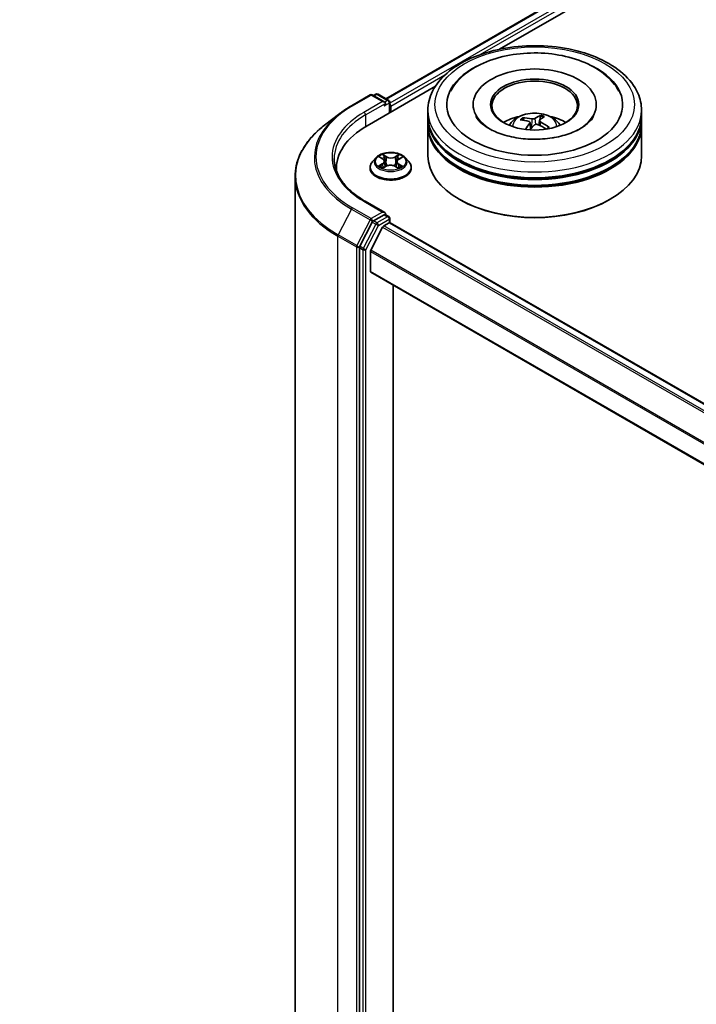
# Model space of a CAD drawing. Units: millimetres. Extents: x 36 to 8112, y 20 to 1565.
# Drawn here: x 317 to 357, y 431 to 489 of the extents above; entities that cross this region are included whole.
import ezdxf

# ---------------------------------------------------------------- set-up
doc = ezdxf.new("R2010")
doc.units = ezdxf.units.MM
doc.header["$LTSCALE"] = 2.5
doc.layers.get('Defpoints').update_dxf_attribs({"lineweight": 25})
for name, color, linetype, lineweight in [('Dimension (ISO)', 7, 'Continuous', 18), ('Visible (ISO)', 7, 'Continuous', 35), ('Visible Narrow (ISO)', 7, 'Continuous', 25)]:
    doc.layers.add(name, color=color, linetype=linetype, lineweight=lineweight)
doc.styles.add('Note Text (TK)', font='MS PGothic.ttf')
doc.dimstyles.new('Default - Method 1b (TK)', dxfattribs={"dimscale": 2.5, "dimtxt": 2.5, "dimasz": 2.5, "dimexe": 1, "dimexo": 1.5, "dimgap": 1, "dimtad": 1, "dimtoh": 1, "dimdsep": 46, "dimtxsty": 'Note Text (TK)', "dimblk": 'OPEN', "dimcen": 0.09, "dimdle": 5, "dimclrd": 100, "dimclre": 100, "dimclrt": 7, "dimadec": 1, "dimazin": 1, "dimtfac": 1, "dimtmove": 0, "dimatfit": 3, "dimldrblk": 'OPEN', "dimfxl": 1, "dimtolj": 1, "dimlwd": -1, "dimlwe": -1, "dimarcsym": 0})

# ---------------------------------------------------------------- blocks, each defined once
blk = doc.blocks.new('_Open')
at = {"color": 0, "linetype": 'ByBlock', "lineweight": -2}
for p, q in [((-1, 0.1667), (0, 0)), ((-1, -0.1667), (0, 0)), ((0, 0), (-1, 0))]:
    blk.add_line(p, q, dxfattribs=at)
blk = doc.blocks.new('*D21')
at = {"layer": 'Defpoints', "color": 0}
for p in [(301.354, 542.064), (172.666, 471.574), (205.208, 452.786)]:
    blk.add_point(p, dxfattribs=at)
at = {"layer": 'Dimension (ISO)', "color": 100}
for p, q in [((305.09, 539.908), (332.115, 524.304)), ((324.233, 522.581), (210.599, 455.947)), ((176.402, 469.417), (207.698, 451.348))]:
    blk.add_line(p, q, dxfattribs=at)
at = {"layer": 'Dimension (ISO)', "color": 100, "xscale": 6.25, "yscale": 6.25, "zscale": 6.25}
for p, rotation in [((329.625, 525.742), 30.38673472242701), ((205.208, 452.786), 210.386734722427)]:
    blk.add_blockref('_Open', p, dxfattribs=dict(at, rotation=rotation))
at = {"layer": 'Dimension (ISO)', "color": 7, "insert": (260.884, 491.288), "char_height": 6.25, "attachment_point": 4, "rotation": 30.38673, "style": 'Note Text (TK)'}
blk.add_mtext('\\A1;{\\Q-29.613;\\W0.820;\\H0.816x;431}', dxfattribs=at)

msp = doc.modelspace()

# ---------------------------------------------------------------- linework, layer by layer
at = {"layer": 'Visible (ISO)'}
for p, q in [((338.5755, 484.0959), (450.3537, 548.6311)), ((345.2335, 486.9929), (450.8961, 547.9972)), ((337.4735, 482.5126), (341.4714, 484.8208)), ((336.568, 483.6859), (337.6581, 484.3153)), ((338.5118, 483.8945), (337.7831, 484.3153)), ((337.9937, 484.3597), (337.8499, 484.2767)), ((338.1187, 484.3597), (338.7439, 483.9987)), ((338.8064, 483.2822), (338.8064, 483.8904)), ((338.8582, 483.3121), (338.8582, 483.6523)), ((343.6804, 483.7543), (343.6804, 483.6727)), ((350.8887, 483.7543), (350.8887, 483.6727)), ((335.8744, 483.2241), (334.9947, 482.5468)), ((341.0346, 483.0739), (341.0346, 483.4141)), ((341.0346, 482.6317), (341.0346, 482.9719)), ((347.6319, 483.0696), (347.592, 482.8606)), ((353.5346, 483.0739), (353.5346, 483.4141)), ((353.5346, 482.6317), (353.5346, 482.9719)), ((341.0346, 480.7605), (341.0346, 482.5296)), ((346.6564, 482.8291), (346.6172, 482.9296)), ((347.0098, 482.7031), (347.0503, 482.3254)), ((347.5306, 482.5491), (347.5304, 482.5488)), ((347.5593, 482.8164), (347.5306, 482.5487)), ((353.5346, 480.7605), (353.5346, 482.5296)), ((338.0037, 480.6447), (337.797, 480.4141)), ((338.2151, 480.676), (338.3883, 480.5687)), ((339.3374, 480.5591), (339.5182, 480.6634)), ((339.7127, 480.6447), (339.9194, 480.4141)), ((338.4046, 480.0429), (338.5925, 480.144)), ((338.4929, 480.4258), (338.527, 480.1088)), ((339.1072, 480.1386), (339.2878, 480.0343)), ((339.2235, 480.4106), (339.1892, 480.0913)), ((333.2628, 406.4968), (333.2628, 479.5323)), ((335.6795, 480.0121), (335.6795, 479.8866)), ((337.6499, 480.0461), (337.6499, 480.0599)), ((340.0665, 480.0461), (340.0665, 480.0599)), ((338.5118, 477.4306), (337.3592, 478.0961)), ((342.9241, 478.1749), (342.8651, 478.209)), ((351.645, 478.1749), (351.704, 478.209)), ((338.4752, 477.3074), (337.8499, 476.9464)), ((338.5338, 477.3158), (338.7439, 477.1945)), ((337.7825, 476.8715), (337.0525, 475.4565)), ((338.4577, 476.6509), (338.7698, 476.8311)), ((338.8064, 477.0863), (338.8064, 476.8431)), ((338.8323, 476.8373), (382.7872, 451.4599)), ((338.3898, 476.575), (337.7002, 475.2213)), ((337.0315, 475.3784), (337.0315, 402.4178)), ((337.6797, 473.9904), (337.6797, 475.1442)), ((337.7056, 473.9332), (381.5721, 448.6068)), ((339.0055, 404.6815), (339.0055, 473.1827))]:
    msp.add_line(p, q, dxfattribs=at)
for centre, start, end in [((337.7206, 484.207), 60, 120), ((338.0562, 484.2514), 60, 120), ((338.6814, 483.8904), 0, 60), ((338.6814, 477.0863), 0, 60)]:
    msp.add_arc(centre, 0.125, start, end, dxfattribs=at)
for centre, major_axis, ratio, start_param, end_param in [((347.2846, 483.7543), (5.1458, 0), 0.5773503, 2.2877064, 7.1370716), ((347.2846, 483.7543), (3.6042, 0), 0.5773503, 5.4710656, 10.2368977), ((347.2846, 483.6863), (-2.5, 0), 0.5773503, 2.3727253, 7.0520527), ((338.3868, 483.8224), (0.1768, 0), 0.5773503, 0, 1.5707963), ((338.4752, 483.7713), (-0.0625, -0.1083), 0.5773503, 0.7853982, 2.3561945), ((338.7698, 483.7033), (0.0625, -0.1083), 0.5773503, 0.7853982, 1.9291159), ((347.2846, 482.9719), (6.25, 0), 0.5773503, 3.12745, 6.2973279), ((347.2846, 483.0739), (-6.25, 0), 0.5773503, 0, 3.1415927), ((347.2846, 481.7131), (-2.5, 0), 0.5773503, 5.0762837, 5.5305884), ((347.2567, 480.531), (-1.821, 2.0039), 0.7642989, 5.4692486, 5.7082329), ((347.3326, 480.5415), (0.8019, 2.5862), 0.5109701, 0.3274505, 0.5664348), ((347.2334, 480.5767), (0.998, 2.5171), 0.3393419, 0.360416, 0.5994003), ((347.2846, 481.7131), (-2.5, 0), 0.5773503, 3.8941895, 4.3484943), ((341.8045, 480.0121), (-6.125, 0), 0.5773503, 5.4977871, 6.3223572), ((347.2846, 482.5296), (6.25, 0), 0.5773503, 3.12745, 6.2973279), ((347.2846, 482.6317), (-6.25, 0), 0.5773503, 0, 3.1415927), ((347.3175, 480.5883), (1.8816, -1.9471), 0.6200562, 2.306229, 2.5452133), ((347.3357, 480.5444), (-0.6162, -2.6366), 0.4399807, 3.8933695, 4.0932844), ((347.2365, 480.5796), (1.1784, 2.4378), 0.4103314, 0.8459419, 1.0177289), ((347.3125, 480.5901), (2.0851, -1.7275), 0.6636601, 1.790698, 2.015921), ((347.2516, 480.5328), (-1.5735, 2.2036), 0.720695, 5.0984722, 5.3374565), ((347.2846, 482.9719), (-6.1667, 0), 0.5773503, 0.478284, 2.6633086), ((347.2846, 480.7605), (6.25, 0), 0.5773503, 3.1415927, 6.2831853), ((347.2846, 482.5296), (-6.1667, 0), 0.5773503, 0.478284, 2.6633086), ((341.8045, 479.3316), (-6.25, 0), 0.5773503, 6.0825558, 6.1060904), ((347.2846, 480.6925), (6.1667, 0), 0.5773503, 3.9269908, 5.4977871), ((338.3868, 477.3584), (0.1768, 0), 0.5773503, 0, 1.5707963), ((338.4752, 477.4095), (0.0625, -0.1083), 0.5773503, 0.1595481, 0.7853982), ((337.8499, 476.8444), (0.0625, 0.1083), 0.5773503, 0.7853982, 1.6525807), ((338.4577, 476.5488), (-0.0625, -0.1083), 0.5773503, 3.9269908, 4.8030489), ((338.7698, 476.7291), (0.0625, 0.1083), 0.5773503, 0, 0.7853982), ((337.1199, 475.4294), (0.0625, 0.1083), 0.5773503, 1.6525807, 2.3561945), ((337.7681, 475.1952), (-0.0625, -0.1083), 0.5773503, 4.8030489, 5.4977871), ((337.7681, 474.0414), (-0.0625, -0.1083), 0.5773503, 5.4977871, 6.2831853)]:
    msp.add_ellipse(centre, major_axis=major_axis, ratio=ratio, start_param=start_param, end_param=end_param, dxfattribs=at)
msp.add_ellipse((347.2846, 483.7543), major_axis=(-2.5833, 0), ratio=0.5773503, dxfattribs=at)
for points, knots in [([(341.0346, 483.4141), (341.0346, 483.8007), (341.1314, 484.186), (341.5057, 484.9274), (341.7933, 485.2805), (342.5431, 485.9315), (343.0178, 486.2236), (344.0962, 486.7036), (344.7014, 486.8898), (345.9746, 487.1379), (346.6419, 487.2002), (347.9743, 487.1971), (348.6391, 487.132), (349.9043, 486.8797), (350.5044, 486.6922), (351.5824, 486.207), (352.0597, 485.9089), (352.8325, 485.224), (353.1309, 484.8373), (353.4593, 484.0963), (353.5346, 483.7556), (353.5346, 483.4141)], [2.3561945, 2.3561945, 2.3561945, 2.3561945, 2.6397996, 2.6397996, 2.9429989, 2.9429989, 3.2702613, 3.2702613, 3.6015393, 3.6015393, 3.9310077, 3.9310077, 4.2596259, 4.2596259, 4.5891306, 4.5891306, 4.9204257, 4.9204257, 5.2473015, 5.2473015, 5.4977871, 5.4977871, 5.4977871, 5.4977871]), ([(342.3606, 484.5356), (342.4048, 484.6198), (342.4536, 484.7017), (342.7243, 485.1086), (343.0098, 485.3941), (343.7213, 485.92), (344.1629, 486.1487), (345.1361, 486.5069), (345.6698, 486.634), (346.7654, 486.7758), (347.3269, 486.7916), (348.4301, 486.7131), (348.9716, 486.6191), (349.9914, 486.3236), (350.4691, 486.1214), (351.3092, 485.6107), (351.6735, 485.302), (352.0489, 484.8092), (352.135, 484.6756), (352.2085, 484.5356)], [2.1315307, 2.1315307, 2.1315307, 2.1315307, 2.2034839, 2.2034839, 2.4998534, 2.4998534, 2.8400052, 2.8400052, 3.1871234, 3.1871234, 3.5302766, 3.5302766, 3.8727785, 3.8727785, 4.2187278, 4.2187278, 4.5640873, 4.5640873, 4.6837042, 4.6837042, 4.6837042, 4.6837042]), ([(335.8744, 483.2241), (335.9168, 483.2568), (335.9601, 483.2891), (336.0482, 483.353), (336.093, 483.3846), (336.184, 483.447), (336.2303, 483.4778), (336.3244, 483.5387), (336.3721, 483.5687), (336.469, 483.6279), (336.5181, 483.6571), (336.568, 483.6859)], [2.99965734, 2.99965734, 2.99965734, 2.99965734, 3.0280444, 3.0280444, 3.05643146, 3.05643146, 3.08481853, 3.08481853, 3.11320559, 3.11320559, 3.14159265, 3.14159265, 3.14159265, 3.14159265]), ([(348.3052, 481.8003), (347.9412, 481.743), (347.5588, 481.7164), (346.7953, 481.7284), (346.4143, 481.7675), (345.7006, 481.9052), (345.3677, 482.0033), (344.7893, 482.2392), (344.5424, 482.3761), (344.1537, 482.6593), (344.0109, 482.8049), (343.8843, 482.983), (343.8577, 483.0265), (343.8358, 483.0683)], [0, 0, 0, 0, 0.2933327, 0.2933327, 0.5885323, 0.5885323, 0.880986, 0.880986, 1.1667251, 1.1667251, 1.4475095, 1.4475095, 1.5421115, 1.5421115, 1.5421115, 1.5421115]), ([(345.7934, 482.5364), (345.8398, 482.6166), (345.8946, 482.6876), (346.0535, 482.8558), (346.1655, 482.9381), (346.4315, 483.0883), (346.5896, 483.1469), (346.9242, 483.2283), (347.1014, 483.2487), (347.454, 483.2495), (347.6293, 483.2305), (347.9709, 483.1504), (348.1373, 483.0894), (348.4406, 482.9162), (348.5804, 482.8064), (348.7239, 482.6192), (348.751, 482.579), (348.7757, 482.5364)], [6.0549766, 6.0549766, 6.0549766, 6.0549766, 6.2318215, 6.2318215, 6.5291789, 6.5291789, 6.9044389, 6.9044389, 7.2988638, 7.2988638, 7.6887001, 7.6887001, 8.0829679, 8.0829679, 8.4572738, 8.4572738, 8.5513529, 8.5513529, 8.5513529, 8.5513529]), ([(346.5612, 482.9696), (346.5663, 482.9697), (346.5722, 482.9689), (346.583, 482.9655), (346.5897, 482.962), (346.6, 482.9544), (346.6055, 482.949), (346.6124, 482.9396), (346.6152, 482.9344), (346.6172, 482.9296)], [0.014560073, 0.014560073, 0.014560073, 0.014560073, 0.018722682, 0.018722682, 0.023429831, 0.023429831, 0.028069056, 0.028069056, 0.031810233, 0.031810233, 0.031810233, 0.031810233]), ([(347.6319, 483.0696), (347.6329, 483.0749), (347.6345, 483.0807), (347.6386, 483.0915), (347.6419, 483.0982), (347.6484, 483.1081), (347.6526, 483.113), (347.6596, 483.1189), (347.6635, 483.1211), (347.6668, 483.1221)], [0.0427285, 0.0427285, 0.0427285, 0.0427285, 0.046469677, 0.046469677, 0.051108902, 0.051108902, 0.055816051, 0.055816051, 0.05997866, 0.05997866, 0.05997866, 0.05997866]), ([(350.7333, 483.0683), (350.7087, 483.0214), (350.6782, 482.9724), (350.5341, 482.776), (350.3695, 482.6164), (349.9422, 482.3269), (349.6893, 482.196), (349.1058, 481.9732), (348.774, 481.8822), (348.3837, 481.813), (348.3446, 481.8065), (348.3052, 481.8003)], [5.2731233, 5.2731233, 5.2731233, 5.2731233, 5.3791958, 5.3791958, 5.6841913, 5.6841913, 5.9649416, 5.9649416, 6.2514958, 6.2514958, 6.2831853, 6.2831853, 6.2831853, 6.2831853]), ([(334.9947, 482.5468), (334.7738, 482.3768), (334.5714, 482.1982), (334.2071, 481.8263), (334.0453, 481.6331), (333.765, 481.2351), (333.6466, 481.0302), (333.456, 480.6121), (333.3837, 480.3988), (333.2871, 479.9678), (333.2628, 479.7501), (333.2628, 479.5323)], [3.28352797, 3.28352797, 3.28352797, 3.28352797, 3.41222054, 3.41222054, 3.54091311, 3.54091311, 3.66960568, 3.66960568, 3.79829825, 3.79829825, 3.92699082, 3.92699082, 3.92699082, 3.92699082]), ([(346.9505, 482.7598), (346.9646, 482.7555), (346.9778, 482.7491), (346.9977, 482.7328), (347.0045, 482.7229), (347.0109, 482.703), (347.0109, 482.6915), (347.0044, 482.6717), (346.9997, 482.6634), (346.9936, 482.6556)], [0, 0, 0, 0, 0.012499779, 0.012499779, 0.024999557, 0.024999557, 0.037523671, 0.037523671, 0.046676606, 0.046676606, 0.046676606, 0.046676606]), ([(347.3001, 482.9437), (347.2902, 482.937), (347.2768, 482.9307), (347.2458, 482.9207), (347.2282, 482.9171), (347.1941, 482.9132), (347.1752, 482.9127), (347.144, 482.9147), (347.1312, 482.9164), (347.1197, 482.9188)], [0, 0, 0, 0, 0.012499779, 0.012499779, 0.024999557, 0.024999557, 0.037523671, 0.037523671, 0.046676606, 0.046676606, 0.046676606, 0.046676606]), ([(347.2691, 482.5579), (347.279, 482.5676), (347.2923, 482.5764), (347.3233, 482.5895), (347.3409, 482.5938), (347.3751, 482.5972), (347.3939, 482.5967), (347.4252, 482.5912), (347.4379, 482.5875), (347.4494, 482.5828)], [0, 0, 0, 0, 0.012499779, 0.012499779, 0.024999557, 0.024999557, 0.037523671, 0.037523671, 0.046676606, 0.046676606, 0.046676606, 0.046676606]), ([(347.6187, 482.7419), (347.6045, 482.7491), (347.5913, 482.758), (347.5714, 482.7775), (347.5646, 482.788), (347.5582, 482.8075), (347.5582, 482.8178), (347.5647, 482.8341), (347.5694, 482.8405), (347.5755, 482.846)], [0, 0, 0, 0, 0.012499779, 0.012499779, 0.024999557, 0.024999557, 0.037523671, 0.037523671, 0.046676606, 0.046676606, 0.046676606, 0.046676606]), ([(348.0767, 482.4141), (348.0707, 482.4063), (348.0644, 482.3986), (348.051, 482.3833), (348.0438, 482.3757), (348.0288, 482.3606), (348.0209, 482.3532), (348.0043, 482.3385), (347.9956, 482.3312), (347.9838, 482.3219), (347.981, 482.3198), (347.9782, 482.3176)], [3.00460449, 3.00460449, 3.00460449, 3.00460449, 3.05930029, 3.05930029, 3.11399608, 3.11399608, 3.16869187, 3.16869187, 3.22338767, 3.22338767, 3.24000211, 3.24000211, 3.24000211, 3.24000211]), ([(348.0767, 482.4141), (348.0788, 482.4168), (348.0814, 482.4192), (348.088, 482.4232), (348.0935, 482.4248), (348.1037, 482.4251), (348.1101, 482.4239), (348.1202, 482.4199), (348.1257, 482.4167), (348.1302, 482.4132)], [0.043364873, 0.043364873, 0.043364873, 0.043364873, 0.046469677, 0.046469677, 0.051108902, 0.051108902, 0.055816051, 0.055816051, 0.05997866, 0.05997866, 0.05997866, 0.05997866]), ([(339.7127, 480.6447), (339.6616, 480.7017), (339.5967, 480.7517), (339.4434, 480.8379), (339.3542, 480.8734), (339.1626, 480.9251), (339.0604, 480.9415), (338.8532, 480.9541), (338.7482, 480.9504), (338.5451, 480.9233), (338.4471, 480.9), (338.2668, 480.835), (338.1847, 480.7932), (338.0731, 480.7133), (338.0357, 480.6804), (338.0037, 480.6447)], [1.2807273, 1.2807273, 1.2807273, 1.2807273, 1.6017402, 1.6017402, 1.9361688, 1.9361688, 2.2692463, 2.2692463, 2.6005597, 2.6005597, 2.9322956, 2.9322956, 3.2662736, 3.2662736, 3.4671867, 3.4671867, 3.4671867, 3.4671867]), ([(337.3592, 478.0961), (337.1281, 478.2295), (336.9157, 478.3731), (336.5338, 478.6766), (336.3643, 478.8365), (336.0718, 479.1679), (335.9489, 479.3394), (335.7519, 479.6893), (335.6779, 479.8678), (335.5792, 480.2276), (335.5545, 480.409), (335.5545, 480.5904)], [1.57079633, 1.57079633, 1.57079633, 1.57079633, 1.72787596, 1.72787596, 1.88495559, 1.88495559, 2.04203522, 2.04203522, 2.19911486, 2.19911486, 2.35619449, 2.35619449, 2.35619449, 2.35619449]), ([(337.797, 480.4141), (337.7784, 480.3933), (337.7613, 480.3718), (337.7305, 480.3276), (337.7168, 480.3048), (337.6929, 480.258), (337.6828, 480.2341), (337.6665, 480.1854), (337.6603, 480.1606), (337.652, 480.1105), (337.6499, 480.0852), (337.6499, 480.0599)], [3.46718671, 3.46718671, 3.46718671, 3.46718671, 3.56270003, 3.56270003, 3.65821336, 3.65821336, 3.75372668, 3.75372668, 3.84924, 3.84924, 3.94475332, 3.94475332, 3.94475332, 3.94475332]), ([(338.281, 480.1323), (338.2882, 480.1261), (338.2961, 480.1198), (338.313, 480.1072), (338.322, 480.1009), (338.3413, 480.0885), (338.3516, 480.0823), (338.3731, 480.0702), (338.3845, 480.0643), (338.4029, 480.0554), (338.4095, 480.0523), (338.4163, 480.0492)], [4.53466984, 4.53466984, 4.53466984, 4.53466984, 4.60490131, 4.60490131, 4.67513277, 4.67513277, 4.74536424, 4.74536424, 4.81559571, 4.81559571, 4.85397997, 4.85397997, 4.85397997, 4.85397997]), ([(338.4929, 480.4258), (338.4917, 480.4369), (338.4892, 480.4478), (338.4817, 480.4692), (338.4768, 480.4796), (338.4645, 480.4998), (338.4573, 480.5095), (338.4408, 480.528), (338.4316, 480.5368), (338.4112, 480.5535), (338.4002, 480.5614), (338.3883, 480.5687)], [0.86506403, 0.86506403, 0.86506403, 0.86506403, 1.00271983, 1.00271983, 1.14037563, 1.14037563, 1.27803143, 1.27803143, 1.41568723, 1.41568723, 1.55334303, 1.55334303, 1.55334303, 1.55334303]), ([(339.1072, 480.1386), (339.0798, 480.1545), (339.0486, 480.1676), (338.9812, 480.1878), (338.945, 480.1948), (338.8706, 480.2023), (338.8326, 480.2027), (338.7579, 480.1968), (338.7212, 480.1905), (338.6527, 480.1717), (338.6207, 480.1592), (338.5925, 480.144)], [1.5882496, 1.5882496, 1.5882496, 1.5882496, 1.8954276, 1.8954276, 2.2026055, 2.2026055, 2.5097835, 2.5097835, 2.8169614, 2.8169614, 3.1241394, 3.1241394, 3.1241394, 3.1241394]), ([(339.3374, 480.5591), (339.3245, 480.5516), (339.3125, 480.5436), (339.2903, 480.5265), (339.2802, 480.5174), (339.2622, 480.4982), (339.2544, 480.4881), (339.241, 480.4671), (339.2356, 480.4562), (339.2274, 480.4338), (339.2247, 480.4222), (339.2235, 480.4106)], [3.15904595, 3.15904595, 3.15904595, 3.15904595, 3.30380675, 3.30380675, 3.44856756, 3.44856756, 3.59332836, 3.59332836, 3.73808916, 3.73808916, 3.88284997, 3.88284997, 3.88284997, 3.88284997]), ([(339.2783, 480.0398), (339.2863, 480.0431), (339.2941, 480.0465), (339.3141, 480.0555), (339.3259, 480.0613), (339.3486, 480.0731), (339.3594, 480.0791), (339.3798, 480.0914), (339.3894, 480.0976), (339.4075, 480.1101), (339.416, 480.1164), (339.4238, 480.1227)], [6.1369155, 6.1369155, 6.1369155, 6.1369155, 6.18016312, 6.18016312, 6.25023204, 6.25023204, 6.32030095, 6.32030095, 6.39036987, 6.39036987, 6.46043878, 6.46043878, 6.46043878, 6.46043878]), ([(340.0665, 480.0599), (340.0665, 480.0852), (340.0644, 480.1105), (340.0561, 480.1606), (340.0499, 480.1854), (340.0336, 480.2341), (340.0235, 480.258), (339.9996, 480.3048), (339.9859, 480.3276), (339.9551, 480.3718), (339.938, 480.3933), (339.9194, 480.4141)], [0.80316067, 0.80316067, 0.80316067, 0.80316067, 0.89867399, 0.89867399, 0.99418732, 0.99418732, 1.08970064, 1.08970064, 1.18521396, 1.18521396, 1.28072728, 1.28072728, 1.28072728, 1.28072728]), ([(337.6499, 480.0461), (337.6499, 479.9716), (337.6695, 479.8973), (337.7457, 479.7549), (337.8036, 479.6871), (337.953, 479.5642), (338.0459, 479.5096), (338.2558, 479.4205), (338.373, 479.386), (338.6195, 479.3407), (338.7487, 479.3297), (339.0063, 479.3321), (339.1347, 479.3455), (339.3782, 479.3953), (339.4932, 479.4318), (339.6986, 479.5249), (339.7889, 479.5815), (339.9346, 479.7101), (339.9902, 479.7819), (340.0523, 479.9191), (340.0665, 479.9825), (340.0665, 480.0461)], [3.9447533, 3.9447533, 3.9447533, 3.9447533, 4.2444639, 4.2444639, 4.5568749, 4.5568749, 4.8813679, 4.8813679, 5.2070959, 5.2070959, 5.5318463, 5.5318463, 5.8562012, 5.8562012, 6.1810353, 6.1810353, 6.5068327, 6.5068327, 6.8307477, 6.8307477, 7.086346, 7.086346, 7.086346, 7.086346]), ([(338.4752, 477.3074), (338.4864, 477.3139), (338.4984, 477.3181), (338.5195, 477.3206), (338.5285, 477.3189), (338.5338, 477.3158)], [0.185147228, 0.185147228, 0.185147228, 0.185147228, 0.196528423, 0.196528423, 0.207909617, 0.207909617, 0.207909617, 0.207909617])]:
    msp.add_open_spline(points, degree=3, knots=knots, dxfattribs=at)
at = {"layer": 'Visible Narrow (ISO)'}
for p, q in [((338.6121, 484.0748), (450.4162, 548.6249)), ((450.7284, 548.4447), (338.8064, 483.8265)), ((344.1032, 486.6805), (450.8168, 548.2916)), ((338.8582, 483.6523), (342.035, 485.4864)), ((336.6305, 483.6797), (337.7206, 484.3091)), ((337.7206, 484.3091), (338.3868, 483.9244)), ((337.8865, 484.2555), (338.0562, 484.3535)), ((338.0562, 484.3535), (338.6814, 483.9925)), ((338.3868, 483.9244), (337.2967, 483.2951)), ((337.3851, 483.142), (338.5636, 483.8224)), ((338.4752, 483.6693), (338.7698, 483.8394)), ((338.6814, 483.9925), (338.5118, 483.8945)), ((338.7698, 483.8394), (338.7698, 483.261)), ((337.3851, 483.142), (337.3851, 482.4605)), ((346.9936, 482.6556), (347.0263, 482.2975)), ((347.1197, 482.9188), (347.0931, 482.3741)), ((347.3001, 482.9437), (347.3302, 482.5905)), ((347.6187, 482.7419), (347.6056, 482.5151)), ((338.1559, 480.7052), (338.3773, 480.568)), ((338.6196, 480.703), (338.39, 480.8357)), ((338.4606, 480.7624), (338.6049, 480.679)), ((338.6049, 480.679), (338.5835, 480.3842)), ((339.3517, 480.8258), (339.114, 480.6979)), ((339.1282, 480.6736), (339.2776, 480.754)), ((339.1282, 480.6736), (339.1488, 480.3784)), ((339.3478, 480.5581), (339.5776, 480.6906)), ((338.3686, 480.2826), (338.1388, 480.15)), ((338.2388, 480.1752), (338.3832, 480.2586)), ((338.3647, 480.0148), (338.6024, 480.1427)), ((338.3832, 480.2586), (338.3978, 480.0578)), ((339.0968, 480.1376), (339.3264, 480.005)), ((339.3239, 480.2489), (339.3092, 480.0533)), ((339.3239, 480.2489), (339.4631, 480.1627)), ((339.5605, 480.1354), (339.3391, 480.2726)), ((337.2967, 478.0899), (338.3868, 477.4605)), ((336.5631, 477.6303), (335.7856, 476.1234)), ((336.5631, 477.6303), (337.6532, 477.0009)), ((337.7206, 477.0759), (336.6305, 477.7053)), ((338.3868, 477.4605), (337.7206, 477.0759)), ((338.6814, 477.1883), (338.0562, 476.8273)), ((338.4752, 477.3074), (338.6814, 477.1883)), ((337.6532, 477.0009), (336.8757, 475.494)), ((337.9888, 476.7524), (337.2587, 475.3374)), ((337.4145, 475.2593), (338.1446, 476.6743)), ((337.7825, 476.8715), (337.809, 476.9228)), ((337.7825, 476.8715), (337.9888, 476.7524)), ((337.809, 476.9228), (337.8499, 476.9464)), ((338.0562, 476.8273), (337.8499, 476.9464)), ((338.1446, 476.6743), (338.7698, 477.0353)), ((382.4384, 451.2586), (338.4577, 476.6509)), ((338.7698, 477.0353), (338.7698, 476.8311)), ((338.7698, 476.8311), (382.7506, 451.4388)), ((335.7646, 476.0452), (336.8547, 475.4158)), ((335.7646, 403.0097), (335.7646, 476.0452)), ((336.8757, 475.494), (335.7856, 476.1234)), ((338.3898, 476.575), (382.3419, 451.1992)), ((337.0315, 475.4158), (337.0525, 475.4565)), ((337.2587, 475.3374), (337.0525, 475.4565)), ((336.8547, 475.4158), (336.8547, 402.3803)), ((337.0315, 475.3784), (337.0315, 475.4158)), ((337.0315, 475.3784), (337.2377, 475.2593)), ((337.2377, 475.2593), (337.2377, 402.2987)), ((337.4145, 402.2987), (337.4145, 475.2593)), ((337.6797, 475.1442), (381.6038, 449.7846)), ((381.6392, 449.8531), (337.7002, 475.2213)), ((381.5721, 448.6491), (337.6797, 473.9904))]:
    msp.add_line(p, q, dxfattribs=at)
for centre, major_axis in [((347.2846, 483.7543), (5.8333, 0)), ((338.8582, 480.4203), (0.8923, 0))]:
    msp.add_ellipse(centre, major_axis=major_axis, ratio=0.5773503, dxfattribs=at)
for centre, major_axis, ratio, start_param, end_param in [((337.7206, 484.207), (-0.0625, 0.1083), 0.5773503, 5.4977871, 6.2831853), ((337.7206, 484.207), (0.0625, 0.1083), 0.5773503, 0, 0.7853982), ((338.0562, 484.2514), (-0.0625, 0.1083), 0.5773503, 5.4977871, 6.2831853), ((338.0562, 484.2514), (0.0625, 0.1083), 0.5773503, 0, 0.7853982), ((341.8045, 480.6925), (-7.3171, 0), 0.5773503, 5.4977871, 7.0685835), ((336.6305, 483.5776), (-0.0625, 0.1083), 0.5773503, 5.4977871, 6.2831853), ((338.6814, 483.8904), (0.0625, 0.1083), 0.5773503, 0, 0.7853982), ((338.6814, 483.8904), (-0.0625, 0.1083), 0.5773503, 3.9269908, 5.4977871), ((338.6814, 483.8904), (0.125, 0), 0.5773503, 5.4977871, 6.2831853), ((341.8045, 480.6564), (-7.4124, 0), 0.5773503, 5.6397225, 7.0685835), ((341.8045, 480.6925), (-6.375, 0), 0.5773503, 5.4977871, 7.0685835), ((341.8045, 480.5904), (-6.25, 0), 0.5773503, 5.4977871, 6.2831853), ((337.2967, 483.193), (-0.0625, 0.1083), 0.5773503, 3.9269908, 5.4977871), ((347.2846, 483.4141), (-6.25, 0), 0.5773503, 0, 3.1415927), ((347.2846, 482.5058), (-1.2787, 0), 0.5773503, 3.0761472, 6.3486308), ((347.2846, 482.6339), (-0.9281, 0), 0.5773503, 5.6060658, 5.8586711), ((347.2846, 482.6129), (0.8638, 0), 0.5773503, 0.9343745, 1.1570039), ((347.2846, 482.6339), (-0.9281, 0), 0.5773503, 4.0352694, 4.2878748), ((341.8045, 479.5984), (-8.512, 0), 0.5773503, 5.6397225, 7.0685835), ((347.2846, 482.6129), (0.8638, 0), 0.5773503, 2.4537514, 2.6518382), ((347.2846, 482.6339), (0.9281, 0), 0.5773503, 5.6791861, 5.8586711), ((338.8582, 480.3894), (-0.9621, 0), 0.5773503, 5.8056187, 9.9023446), ((338.8582, 480.4203), (-0.8584, 0), 0.5773503, 5.2893401, 5.6707092), ((338.8582, 480.3258), (0.6717, 0), 0.5773503, 2.1585318, 2.4058386), ((338.4459, 480.7554), (-0.0172, -0.0118), 0.1931194, 1.0554318, 2.450614), ((338.4961, 480.6472), (-0.0201, -0.0054), 0.2191885, 3.8372359, 5.192659), ((338.6196, 480.686), (-0.0104, -0.018), 0.5775288, 3.9271455, 5.4106753), ((338.8714, 480.8327), (0.3767, 0), 0.5773503, 3.9266816, 5.4625713), ((338.8714, 480.8483), (-0.3559, 0), 0.5773503, 0.7850889, 2.3209787), ((339.114, 480.6809), (0.0099, -0.0183), 0.5566647, 0.8896632, 2.3731931), ((339.2394, 480.6395), (-0.02, 0.0057), 0.22674, 4.203445, 5.5588681), ((338.8582, 480.3258), (0.6717, 0), 0.5773503, 0.7061392, 0.9475358), ((339.2917, 480.7467), (-0.0169, 0.0122), 0.1766696, 0.715083, 2.1102652), ((338.8582, 480.4203), (-0.8584, 0), 0.5773503, 3.7185438, 4.0999128), ((338.8582, 480.097), (-1.1949, 0), 0.5773503, 5.8056187, 9.9023446), ((338.8582, 480.4203), (0.8584, 0), 0.5773503, 3.7185438, 4.0999128), ((338.2535, 480.1682), (-0.0041, -0.0204), 0.7707704, 4.5224125, 5.9175947), ((338.3147, 480.1243), (-0.0177, -0.011), 0.7244764, 5.1455079, 5.8012543), ((338.117, 480.4279), (0.3559, 0), 0.5773503, 5.4974779, 7.0333677), ((338.3686, 480.2656), (0.0104, -0.018), 0.5771717, 0.8728192, 2.356349), ((338.3773, 480.551), (0.011, 0.0177), 0.59732, 0, 0.8036372), ((338.117, 480.4124), (0.3767, 0), 0.5773503, 5.4974779, 6.3450887), ((338.5689, 480.3772), (-0.0201, -0.0054), 0.2191547, 3.8372294, 5.1882754), ((338.6024, 480.1257), (-0.0099, 0.0183), 0.5566647, 5.5147858, 6.2831853), ((338.845, 479.9924), (0.3559, 0), 0.5773503, 0.7850889, 2.3209787), ((339.0968, 480.1206), (0.0104, 0.018), 0.5775288, 0, 0.7855528), ((339.163, 480.3711), (-0.02, 0.0057), 0.2267071, 4.2078291, 5.5588751), ((339.5994, 480.4127), (-0.3559, 0), 0.5773503, 5.4974779, 7.0333677), ((339.5994, 480.3972), (-0.3767, 0), 0.5773503, 6.221282, 7.0333677), ((339.3391, 480.2556), (-0.011, -0.0177), 0.59732, 3.9452298, 5.4287597), ((338.8582, 480.4203), (0.8584, 0), 0.5773503, 5.2893401, 5.6707092), ((339.3478, 480.541), (-0.0104, 0.018), 0.5771717, 5.4979417, 6.2831853), ((339.3885, 480.1133), (-0.0177, 0.0109), 0.7349286, 3.6737922, 4.2432157), ((339.4479, 480.156), (0.0039, -0.0205), 0.7885908, 0.3566811, 1.7518633), ((341.8045, 479.5323), (-8.5417, 0), 0.5773503, 0, 0.7853982), ((338.8582, 480.0599), (-1.2083, 0), 0.5773503, 0, 3.1415927), ((338.8582, 480.0461), (1.2083, 0), 0.5773503, 3.1415927, 6.2831853), ((337.2967, 477.9878), (0.0625, 0.1083), 0.5773503, 0, 0.7853982), ((336.6305, 477.6032), (-0.0625, -0.1083), 0.5773503, 3.9269908, 4.7941734), ((338.6814, 477.0863), (0.0625, 0.1083), 0.5773503, 0, 0.7853982), ((338.6814, 477.0863), (0.0625, -0.1083), 0.5773503, 0.7853982, 2.3561945), ((337.7206, 476.9738), (-0.0625, -0.1083), 0.5773503, 3.9269908, 4.7941734), ((337.7206, 476.9738), (-0.1111, 0.0573), 0.0667023, 0.9537374, 2.5245338), ((337.7206, 476.9738), (0.0625, -0.1083), 0.5773503, 0.7853982, 2.3561945), ((338.0562, 476.7253), (-0.0625, -0.1083), 0.5773503, 3.9269908, 4.7941734), ((338.0562, 476.7253), (-0.1111, 0.0573), 0.0667023, 0.9537374, 2.5245338), ((338.0562, 476.7253), (0.0625, -0.1083), 0.5773503, 0.7853982, 2.3561945), ((338.6814, 477.0863), (0.125, 0), 0.5773503, 5.4977871, 6.2831853), ((335.853, 476.0962), (0.0625, 0.1083), 0.5773503, 1.6525807, 2.3561945), ((336.9431, 475.4669), (-0.0625, -0.1083), 0.5773503, 4.7941734, 5.4977871), ((336.9431, 475.4669), (0.1111, -0.0573), 0.0667023, 4.0953301, 5.6661264), ((336.9431, 475.4669), (-0.125, 0), 0.5773503, 0.7853982, 2.3561945), ((337.3261, 475.3103), (-0.0625, -0.1083), 0.5773503, 4.7941734, 5.4977871), ((337.3261, 475.3103), (-0.125, 0), 0.5773503, 0.7853982, 2.3561945), ((337.3261, 475.3103), (0.1111, -0.0573), 0.0667023, 4.0953301, 5.6661264)]:
    msp.add_ellipse(centre, major_axis=major_axis, ratio=ratio, start_param=start_param, end_param=end_param, dxfattribs=at)
for points, knots in [([(338.2554, 480.651), (338.2519, 480.6552), (338.2481, 480.659), (338.2352, 480.6707), (338.2254, 480.6774), (338.2059, 480.6883), (338.1963, 480.6926), (338.1764, 480.6999), (338.1661, 480.7029), (338.1559, 480.7052)], [0.001625997, 0.001625997, 0.001625997, 0.001625997, 0.005934038, 0.005934038, 0.0154285, 0.0154285, 0.023744988, 0.023744988, 0.032394303, 0.032394303, 0.032394303, 0.032394303]), ([(338.1559, 480.7052), (338.1651, 480.7016), (338.1745, 480.6976), (338.1926, 480.6888), (338.2014, 480.6842), (338.2117, 480.6781), (338.2134, 480.6771), (338.2151, 480.676)], [-0.032394303, -0.032394303, -0.032394303, -0.032394303, -0.023744988, -0.023744988, -0.0154285, -0.0154285, -0.013706666, -0.013706666, -0.013706666, -0.013706666]), ([(338.4606, 480.7624), (338.4539, 480.7691), (338.4474, 480.776), (338.4311, 480.7936), (338.4215, 480.8041), (338.4046, 480.8217), (338.3972, 480.829), (338.39, 480.8357)], [-0.032055974, -0.032055974, -0.032055974, -0.032055974, -0.02365019, -0.02365019, -0.010200936, -0.010200936, 0.000338329, 0.000338329, 0.000338329, 0.000338329]), ([(338.39, 480.8357), (338.3944, 480.8284), (338.3988, 480.82), (338.4095, 480.7991), (338.4158, 480.7862), (338.4282, 480.764), (338.4334, 480.7552), (338.4394, 480.7467)], [-0.000338329, -0.000338329, -0.000338329, -0.000338329, 0.010200936, 0.010200936, 0.02365019, 0.02365019, 0.032055974, 0.032055974, 0.032055974, 0.032055974]), ([(338.4394, 480.7467), (338.4497, 480.7321), (338.4589, 480.7163), (338.4746, 480.6832), (338.481, 480.6659), (338.4857, 480.6486)], [-0.028982846, -0.028982846, -0.028982846, -0.028982846, -0.014585063, -0.014585063, 0, 0, 0, 0]), ([(338.5108, 480.6542), (338.5056, 480.6732), (338.4986, 480.6923), (338.4817, 480.7288), (338.4717, 480.7462), (338.4606, 480.7624)], [0, 0, 0, 0, 0.014585063, 0.014585063, 0.028982846, 0.028982846, 0.028982846, 0.028982846]), ([(338.4857, 480.6486), (338.4979, 480.6036), (338.51, 480.5586), (338.5343, 480.4686), (338.5464, 480.4236), (338.5586, 480.3786)], [-0.068779854, -0.068779854, -0.068779854, -0.068779854, -0.034389927, -0.034389927, 0, 0, 0, 0]), ([(338.5835, 480.3842), (338.5714, 480.4292), (338.5593, 480.4742), (338.535, 480.5642), (338.5229, 480.6092), (338.5108, 480.6542)], [0, 0, 0, 0, 0.034389927, 0.034389927, 0.068779854, 0.068779854, 0.068779854, 0.068779854]), ([(339.2252, 480.6468), (339.2125, 480.6021), (339.1998, 480.5573), (339.1743, 480.4679), (339.1615, 480.4231), (339.1488, 480.3784)], [0, 0, 0, 0, 0.034389927, 0.034389927, 0.068779854, 0.068779854, 0.068779854, 0.068779854]), ([(339.1738, 480.3723), (339.1865, 480.417), (339.1993, 480.4618), (339.2248, 480.5513), (339.2375, 480.596), (339.2503, 480.6407)], [-0.068779854, -0.068779854, -0.068779854, -0.068779854, -0.034389927, -0.034389927, 0, 0, 0, 0]), ([(339.2776, 480.754), (339.2659, 480.738), (339.2555, 480.7206), (339.2378, 480.6845), (339.2306, 480.6657), (339.2252, 480.6468)], [0, 0, 0, 0, 0.014491423, 0.014491423, 0.028982846, 0.028982846, 0.028982846, 0.028982846]), ([(339.2503, 480.6407), (339.2552, 480.6579), (339.2618, 480.6749), (339.2781, 480.7077), (339.2878, 480.7234), (339.2985, 480.7379)], [-0.028982846, -0.028982846, -0.028982846, -0.028982846, -0.014491423, -0.014491423, 0, 0, 0, 0]), ([(339.3517, 480.8258), (339.3454, 480.8204), (339.339, 480.8147), (339.3265, 480.8028), (339.3203, 480.7966), (339.3068, 480.7831), (339.2995, 480.7757), (339.2873, 480.7634), (339.2825, 480.7587), (339.2776, 480.754)], [-0.032394303, -0.032394303, -0.032394303, -0.032394303, -0.023744988, -0.023744988, -0.0154285, -0.0154285, -0.005934038, -0.005934038, 0, 0, 0, 0]), ([(339.2985, 480.7379), (339.3029, 480.7438), (339.307, 480.7499), (339.3168, 480.7656), (339.3221, 480.775), (339.3315, 480.7917), (339.3356, 480.7991), (339.3437, 480.8133), (339.3477, 480.8199), (339.3517, 480.8258)], [0, 0, 0, 0, 0.005934038, 0.005934038, 0.0154285, 0.0154285, 0.023744988, 0.023744988, 0.032394303, 0.032394303, 0.032394303, 0.032394303]), ([(339.5776, 480.6906), (339.565, 480.6881), (339.5522, 480.6845), (339.524, 480.6738), (339.5088, 480.666), (339.489, 480.651), (339.4831, 480.6458), (339.4778, 480.6401)], [-0.000338329, -0.000338329, -0.000338329, -0.000338329, 0.010200936, 0.010200936, 0.02365019, 0.02365019, 0.029873296, 0.029873296, 0.029873296, 0.029873296]), ([(339.5182, 480.6634), (339.5262, 480.668), (339.5345, 480.6723), (339.5544, 480.6817), (339.5661, 480.6864), (339.5776, 480.6906)], [-0.017942851, -0.017942851, -0.017942851, -0.017942851, -0.010200936, -0.010200936, 0.000338329, 0.000338329, 0.000338329, 0.000338329]), ([(338.2388, 480.1752), (338.2317, 480.174), (338.2238, 480.1726), (338.2023, 480.1683), (338.1881, 480.1651), (338.162, 480.1579), (338.1504, 480.1542), (338.1388, 480.15)], [-0.032055974, -0.032055974, -0.032055974, -0.032055974, -0.02365019, -0.02365019, -0.010200936, -0.010200936, 0.000338329, 0.000338329, 0.000338329, 0.000338329]), ([(338.1388, 480.15), (338.1514, 480.1525), (338.1642, 480.1541), (338.1924, 480.1557), (338.2076, 480.1552), (338.2296, 480.1528), (338.2374, 480.1516), (338.244, 480.1503)], [-0.000338329, -0.000338329, -0.000338329, -0.000338329, 0.010200936, 0.010200936, 0.02365019, 0.02365019, 0.032055974, 0.032055974, 0.032055974, 0.032055974]), ([(338.3, 480.1313), (338.2926, 480.1432), (338.2836, 480.153), (338.2629, 480.1677), (338.2513, 480.1727), (338.2388, 480.1752)], [0, 0, 0, 0, 0.014585063, 0.014585063, 0.028982846, 0.028982846, 0.028982846, 0.028982846]), ([(338.244, 480.1503), (338.2552, 480.1481), (338.2656, 480.1437), (338.277, 480.1356), (338.279, 480.134), (338.281, 480.1323)], [-0.028982846, -0.028982846, -0.028982846, -0.028982846, -0.014585063, -0.014585063, -0.011334219, -0.011334219, -0.011334219, -0.011334219]), ([(338.5586, 480.3786), (338.5759, 480.3144), (338.5959, 480.2512), (338.6226, 480.1802), (338.6262, 480.1709), (338.6298, 480.1617)], [-0.098241255, -0.098241255, -0.098241255, -0.098241255, -0.049120627, -0.049120627, -0.041696209, -0.041696209, -0.041696209, -0.041696209]), ([(338.65, 480.1695), (338.6467, 480.1784), (338.6435, 480.1874), (338.6186, 480.2578), (338.5998, 480.3205), (338.5835, 480.3842)], [0.041882491, 0.041882491, 0.041882491, 0.041882491, 0.049120627, 0.049120627, 0.098241255, 0.098241255, 0.098241255, 0.098241255]), ([(339.1488, 480.3784), (339.1317, 480.315), (339.1121, 480.2527), (339.0852, 480.1795), (339.0805, 480.1671), (339.0757, 480.1549)], [0, 0, 0, 0, 0.049120627, 0.049120627, 0.059113057, 0.059113057, 0.059113057, 0.059113057]), ([(339.0951, 480.1454), (339.1005, 480.1583), (339.1057, 480.1714), (339.1347, 480.2457), (339.1556, 480.3084), (339.1738, 480.3723)], [-0.059645979, -0.059645979, -0.059645979, -0.059645979, -0.049120627, -0.049120627, 0, 0, 0, 0]), ([(339.4631, 480.1627), (339.4509, 480.1604), (339.4396, 480.1556), (339.4196, 480.1412), (339.4108, 480.1316), (339.4037, 480.12)], [0, 0, 0, 0, 0.014491423, 0.014491423, 0.028982846, 0.028982846, 0.028982846, 0.028982846]), ([(339.4238, 480.1227), (339.4249, 480.1235), (339.426, 480.1243), (339.4361, 480.1316), (339.4463, 480.1359), (339.4572, 480.1379)], [-0.016255782, -0.016255782, -0.016255782, -0.016255782, -0.014491423, -0.014491423, 0, 0, 0, 0]), ([(339.4572, 480.1379), (339.4617, 480.1387), (339.4668, 480.1395), (339.4812, 480.1411), (339.491, 480.1418), (339.5105, 480.1418), (339.5201, 480.1414), (339.54, 480.1393), (339.5503, 480.1377), (339.5605, 480.1354)], [0, 0, 0, 0, 0.005934038, 0.005934038, 0.0154285, 0.0154285, 0.023744988, 0.023744988, 0.032394303, 0.032394303, 0.032394303, 0.032394303]), ([(339.5605, 480.1354), (339.5513, 480.139), (339.5419, 480.1423), (339.5238, 480.1481), (339.515, 480.1506), (339.4968, 480.1554), (339.4875, 480.1576), (339.4732, 480.1606), (339.4679, 480.1617), (339.4631, 480.1627)], [-0.032394303, -0.032394303, -0.032394303, -0.032394303, -0.023744988, -0.023744988, -0.0154285, -0.0154285, -0.005934038, -0.005934038, 0, 0, 0, 0]), ([(338.4121, 480.0469), (338.4099, 480.0471), (338.4077, 480.047), (338.3996, 480.0462), (338.3943, 480.0442), (338.3849, 480.0384), (338.3808, 480.0348), (338.3727, 480.026), (338.3687, 480.0207), (338.3647, 480.0148)], [0.002699359, 0.002699359, 0.002699359, 0.002699359, 0.005934038, 0.005934038, 0.0154285, 0.0154285, 0.023744988, 0.023744988, 0.032394303, 0.032394303, 0.032394303, 0.032394303]), ([(338.3647, 480.0148), (338.371, 480.0202), (338.3774, 480.0252), (338.3899, 480.0342), (338.3961, 480.0382), (338.4031, 480.0421), (338.4038, 480.0425), (338.4046, 480.0429)], [-0.032394303, -0.032394303, -0.032394303, -0.032394303, -0.023744988, -0.023744988, -0.0154285, -0.0154285, -0.014486527, -0.014486527, -0.014486527, -0.014486527]), ([(339.3264, 480.005), (339.322, 480.0122), (339.3176, 480.0186), (339.3069, 480.0303), (339.3006, 480.0349), (339.2895, 480.0379), (339.2857, 480.0382), (339.2815, 480.038)], [-0.000338329, -0.000338329, -0.000338329, -0.000338329, 0.010200936, 0.010200936, 0.02365019, 0.02365019, 0.02988272, 0.02988272, 0.02988272, 0.02988272]), ([(339.2878, 480.0343), (339.2934, 480.0311), (339.2989, 480.0274), (339.3118, 480.0178), (339.3192, 480.0116), (339.3264, 480.005)], [-0.017949695, -0.017949695, -0.017949695, -0.017949695, -0.010200936, -0.010200936, 0.000338329, 0.000338329, 0.000338329, 0.000338329])]:
    msp.add_open_spline(points, degree=3, knots=knots, dxfattribs=at)
for points in [[(338.3166, 480.1048), (338.3111, 480.1136), (338.3056, 480.1225), (338.3, 480.1313)], [(339.4037, 480.12), (339.3992, 480.1128), (339.3948, 480.1056), (339.3903, 480.0984)]]:
    msp.add_open_spline(points, degree=3, dxfattribs=at)

# ---------------------------------------------------------------- dimensions: what is measured, and where the dimension line sits
at = {"layer": 'Dimension (ISO)', "color": 100}
dim = msp.add_linear_dim(base=(205.2078, 452.786), p1=(301.3543, 542.0643), p2=(172.6664, 471.5737), angle=30.386735, text='{\\Q-29.613;\\W0.820;\\H0.816x;431}', dimstyle='Default - Method 1b (TK)', override={"dimgap": 1, "dimtoh": 0, "dimdec": 0, "dimlfac": 0.4, "dimtol": 0, "dimlim": 0, "dimtp": 0, "dimtm": 0, "dimtdec": 0, "dimtofl": 0, "dimatfit": 1}, dxfattribs=at)
dim.commit()
dim.dimension.update_dxf_attribs({"geometry": '*D21', "text_midpoint": (266.8821, 488.9509), "dimtype": 160})

doc.saveas('drawing.dxf')
